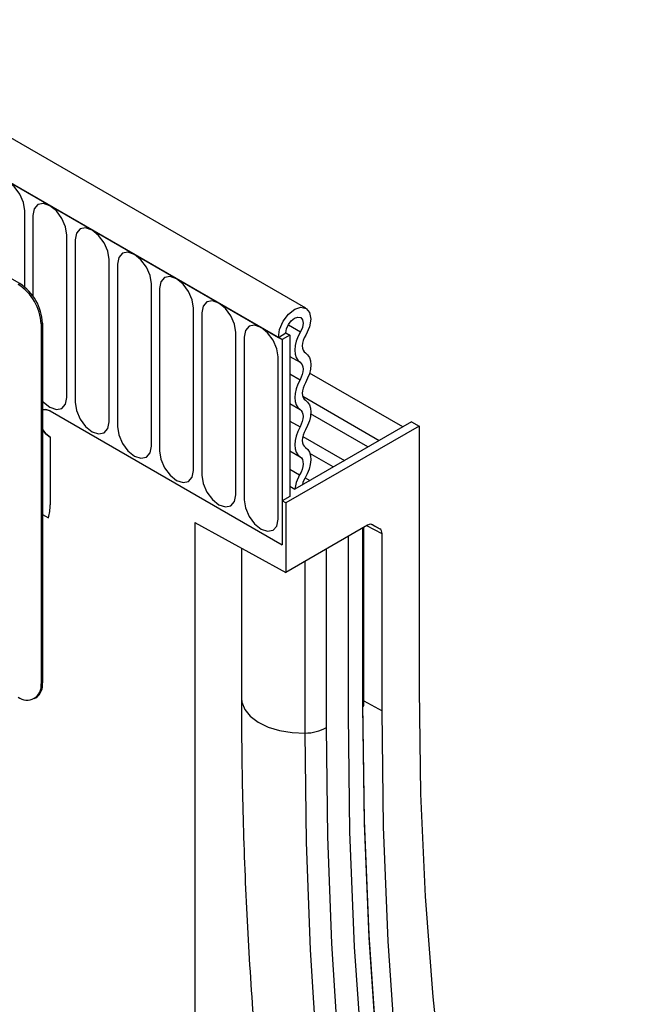
# Model space of a CAD drawing. Units: millimetres. Extents: x 75 to 2100, y 0 to 1460.
# Drawn here: x 650 to 679, y 302 to 348 of the extents above; entities that cross this region are included whole.
import ezdxf

# ---------------------------------------------------------------- set-up
doc = ezdxf.new("R2010")
doc.units = ezdxf.units.MM
doc.header["$LTSCALE"] = 5
doc.layers.get('0').update_dxf_attribs({"color": 1})
doc.layers.add('133350', color=7, linetype='Continuous')

# ---------------------------------------------------------------- blocks, each defined once
blk = doc.blocks.new('1030853-M_004_ISO_view')
for p, q in [((8.976, 96.628), (-343.87, 300.322)), ((7.87, 95.172), (-345.329, 299.07)), ((-345.153, 298.968), (7.694, 95.274)), ((-4.327, 97.773), (-36.854, 116.551)), ((-4.095, 97.61), (-4.095, 101.161)), ((-3.711, 100.939), (-3.711, 97.19)), ((-2.133, 92.475), (-2.133, 100.028)), ((-1.749, 99.806), (-1.749, 92.253)), ((-0.17, 91.342), (-0.17, 98.895)), ((0.214, 98.673), (0.214, 91.12)), ((-4.398, 97.733), (-4.327, 97.773)), ((1.792, 90.209), (1.792, 97.762)), ((2.176, 97.541), (2.176, 89.988)), ((3.754, 89.077), (3.754, 96.63)), ((4.138, 96.408), (4.138, 88.855)), ((-3.266, 95.936), (-3.337, 95.895)), ((-3.337, 95.895), (-3.337, 79.156)), ((-3.266, 95.936), (-3.266, 79.197)), ((8.157, 95.858), (8.719, 95.533)), ((5.716, 87.944), (5.716, 95.497)), ((6.1, 95.275), (6.1, 87.722)), ((7.694, 95.274), (8.047, 95.478)), ((7.694, 95.274), (7.87, 95.172)), ((8.224, 95.376), (7.87, 95.172)), ((8.047, 95.478), (8.224, 95.376)), ((8.224, 95.376), (8.224, 87.874)), ((7.87, 95.172), (7.87, 85.629)), ((7.679, 86.811), (7.679, 94.364)), ((8.224, 94.388), (8.699, 94.114)), ((8.224, 93.576), (8.699, 93.302)), ((13.475, 91.109), (9.14, 93.611)), ((8.824, 92.535), (12.384, 90.48)), ((8.224, 92.192), (8.699, 91.918)), ((-2.913, 91.854), (7.87, 85.629)), ((11.859, 90.176), (9.193, 91.715)), ((8.224, 91.379), (8.699, 91.105)), ((13.881, 91.344), (8.456, 88.212)), ((13.881, 91.344), (14.234, 91.14)), ((14.234, 91.14), (8.047, 87.568)), ((14.234, 91.14), (14.234, 78.891)), ((-2.913, 90.629), (-2.913, 87.486)), ((8.831, 90.665), (10.768, 89.547)), ((8.224, 89.995), (8.699, 89.721)), ((10.243, 89.243), (9.159, 89.869)), ((8.224, 89.139), (8.679, 88.876)), ((8.935, 88.74), (9.152, 88.614)), ((8.224, 88.345), (8.456, 88.212)), ((8.224, 87.874), (7.87, 87.67)), ((7.87, 87.67), (7.87, 85.629)), ((8.047, 87.568), (7.87, 87.67)), ((8.047, 87.568), (8.047, 84.342)), ((-3.266, 87.036), (-2.99, 86.876)), ((-3.266, 87.036), (-2.99, 86.876)), ((3.805, 86.663), (8.047, 84.342)), ((3.805, 86.663), (3.805, -7.764)), ((12.006, 86.578), (12.411, 86.368)), ((11.837, 86.53), (8.047, 84.342)), ((11.618, 78.095), (11.618, 86.404)), ((11.662, 78.157), (11.662, 86.429)), ((12.514, 86.139), (11.801, 86.509)), ((12.087, 86.555), (12.074, 86.562)), ((12.087, 86.555), (12.411, 86.368)), ((12.514, 77.898), (12.514, 86.139)), ((10.946, 77.708), (10.946, 86.016)), ((5.978, 85.474), (5.978, 78.49)), ((9.924, 77.118), (9.924, 85.426)), ((8.939, 76.865), (8.939, 84.857)), ((-3.337, 79.156), (-3.266, 79.197)), ((-3.648, 78.47), (-3.577, 78.51)), ((11.662, 78.365), (12.514, 77.898))]:
    blk.add_line(p, q)
at = {"flags": 128}
for points in [[(-4.095, 101.161), (-4.155, 101.544), (-4.326, 101.938), (-4.582, 102.284), (-4.884, 102.527), (-5.186, 102.632), (-5.442, 102.583), (-5.613, 102.386), (-5.673, 102.072)], [(-2.133, 100.028), (-2.193, 100.411), (-2.364, 100.806), (-2.62, 101.151), (-2.922, 101.395), (-3.224, 101.5), (-3.48, 101.45), (-3.651, 101.253), (-3.711, 100.939)], [(-0.17, 98.895), (-0.23, 99.279), (-0.402, 99.673), (-0.658, 100.018), (-0.96, 100.262), (-1.262, 100.367), (-1.518, 100.317), (-1.689, 100.12), (-1.749, 99.806)], [(1.792, 97.762), (1.732, 98.146), (1.561, 98.54), (1.305, 98.885), (1.003, 99.129), (0.701, 99.234), (0.445, 99.184), (0.274, 98.988), (0.214, 98.673)], [(3.754, 96.63), (3.694, 97.013), (3.523, 97.407), (3.267, 97.753), (2.965, 97.996), (2.663, 98.101), (2.407, 98.052), (2.236, 97.855), (2.176, 97.541)], [(5.716, 95.497), (5.656, 95.88), (5.485, 96.275), (5.229, 96.62), (4.927, 96.864), (4.625, 96.969), (4.369, 96.919), (4.198, 96.722), (4.138, 96.408)], [(7.694, 95.274), (7.752, 95.641), (7.916, 96.019), (8.163, 96.348), (8.452, 96.579), (8.741, 96.676), (8.984, 96.623), (9.144, 96.429), (9.196, 96.124), (9.133, 95.755), (8.963, 95.378)], [(8.047, 95.478), (8.078, 95.672), (8.165, 95.872), (8.295, 96.047), (8.449, 96.169), (8.602, 96.22), (8.73, 96.192), (8.815, 96.09), (8.843, 95.928), (8.809, 95.733), (8.719, 95.533)], [(7.679, 94.364), (7.618, 94.747), (7.447, 95.142), (7.191, 95.487), (6.889, 95.731), (6.587, 95.836), (6.331, 95.786), (6.16, 95.589), (6.1, 95.275)], [(8.719, 95.533), (8.609, 95.321), (8.526, 95.103), (8.474, 94.887), (8.454, 94.681), (8.468, 94.495), (8.515, 94.334), (8.593, 94.205), (8.699, 94.114)], [(8.963, 95.378), (8.898, 95.254), (8.85, 95.126), (8.819, 94.999), (8.807, 94.879), (8.816, 94.769), (8.843, 94.675), (8.889, 94.599), (8.951, 94.546)], [(8.951, 94.546), (9.055, 94.457), (9.133, 94.332), (9.18, 94.176), (9.196, 93.995), (9.18, 93.795), (9.133, 93.584), (9.055, 93.37), (8.951, 93.161)], [(8.699, 94.114), (8.76, 94.062), (8.805, 93.989), (8.833, 93.897), (8.843, 93.791), (8.833, 93.674), (8.805, 93.55), (8.76, 93.425), (8.699, 93.302)], [(8.699, 93.302), (8.595, 93.093), (8.517, 92.879), (8.47, 92.668), (8.454, 92.468), (8.47, 92.287), (8.517, 92.131), (8.595, 92.006), (8.699, 91.918)], [(8.951, 93.161), (8.89, 93.039), (8.845, 92.913), (8.817, 92.79), (8.807, 92.672), (8.817, 92.566), (8.845, 92.474), (8.89, 92.401), (8.951, 92.349)], [(-3.266, 92.31), (-3.224, 92.263), (-2.922, 92.019), (-2.62, 91.914), (-2.364, 91.964), (-2.193, 92.161), (-2.133, 92.475)], [(-1.749, 92.253), (-1.689, 91.87), (-1.518, 91.475), (-1.262, 91.13), (-0.96, 90.886), (-0.658, 90.781), (-0.402, 90.831), (-0.23, 91.028), (-0.17, 91.342)], [(8.951, 92.349), (9.055, 92.26), (9.133, 92.136), (9.18, 91.98), (9.196, 91.799), (9.18, 91.599), (9.133, 91.388), (9.055, 91.174), (8.951, 90.965)], [(-2.913, 91.854), (-3.116, 91.924), (-3.266, 91.902)], [(-2.913, 91.854), (-3.116, 91.924), (-3.266, 91.902)], [(-3.266, 91.902), (-3.116, 91.924), (-2.913, 91.854)], [(8.699, 91.918), (8.76, 91.865), (8.805, 91.792), (8.833, 91.701), (8.843, 91.594), (8.833, 91.477), (8.805, 91.353), (8.76, 91.228), (8.699, 91.105)], [(-3.266, 90.989), (-3.116, 90.793), (-2.913, 90.629)], [(-3.266, 90.989), (-3.116, 90.793), (-2.913, 90.629)], [(-2.913, 90.629), (-3.116, 90.793), (-3.266, 90.989)], [(0.214, 91.12), (0.274, 90.737), (0.445, 90.343), (0.701, 89.997), (1.003, 89.754), (1.305, 89.649), (1.561, 89.698), (1.732, 89.895), (1.792, 90.209)], [(8.699, 91.105), (8.595, 90.896), (8.517, 90.682), (8.47, 90.471), (8.454, 90.272), (8.47, 90.09), (8.517, 89.934), (8.595, 89.81), (8.699, 89.721)], [(8.951, 90.965), (8.89, 90.842), (8.845, 90.717), (8.817, 90.593), (8.807, 90.476), (8.817, 90.369), (8.845, 90.278), (8.89, 90.205), (8.951, 90.153)], [(2.176, 89.988), (2.236, 89.604), (2.407, 89.21), (2.663, 88.865), (2.965, 88.621), (3.267, 88.516), (3.523, 88.566), (3.694, 88.763), (3.754, 89.077)], [(8.951, 90.153), (9.058, 90.06), (9.137, 89.929), (9.183, 89.765), (9.196, 89.575), (9.174, 89.366), (9.119, 89.147), (9.032, 88.926), (8.918, 88.712)], [(8.699, 89.721), (8.762, 89.667), (8.808, 89.59), (8.835, 89.494), (8.843, 89.382), (8.83, 89.259), (8.797, 89.131), (8.747, 89.001), (8.679, 88.876)], [(8.679, 88.876), (8.514, 88.514), (8.456, 88.212)], [(4.138, 88.855), (4.198, 88.472), (4.369, 88.077), (4.625, 87.732), (4.927, 87.488), (5.229, 87.383), (5.485, 87.433), (5.656, 87.63), (5.716, 87.944)], [(8.918, 88.712), (8.837, 88.535), (8.811, 88.417)], [(6.1, 87.722), (6.16, 87.339), (6.331, 86.944), (6.587, 86.599), (6.889, 86.355), (7.191, 86.25), (7.447, 86.3), (7.618, 86.497), (7.679, 86.811)], [(14.234, 78.891), (14.305, 74.037), (14.516, 69.269), (14.868, 64.594), (15.36, 60.015), (15.992, 55.539), (16.762, 51.169), (17.671, 46.912), (18.717, 42.771), (19.899, 38.752), (21.215, 34.858), (22.665, 31.094), (24.246, 27.464), (25.957, 23.973), (27.796, 20.623)], [(5.978, 78.49), (5.997, 78.304), (6.13, 77.963), (6.387, 77.647), (6.755, 77.369), (7.217, 77.143), (7.751, 76.979), (8.335, 76.885), (8.939, 76.865)], [(21.865, 20.113), (20.244, 24.301), (18.759, 28.622), (17.41, 33.073), (16.201, 37.648), (15.131, 42.344), (14.201, 47.157), (13.414, 52.081), (12.768, 57.113), (12.265, 62.247), (11.906, 67.479), (11.69, 72.805), (11.618, 78.218)], [(21.872, 19.95), (20.25, 24.142), (18.764, 28.466), (17.414, 32.919), (16.204, 37.498), (15.133, 42.197), (14.203, 47.013), (13.415, 51.941), (12.769, 56.976), (12.266, 62.114), (11.906, 67.349), (11.69, 72.678), (11.618, 78.095)], [(22.601, 19.823), (21.004, 24.022), (19.542, 28.351), (18.215, 32.806), (17.024, 37.384), (15.971, 42.08), (15.056, 46.891), (14.281, 51.811), (13.646, 56.836), (13.151, 61.962), (12.797, 67.184), (12.585, 72.498), (12.514, 77.898)], [(21.245, 19.311), (19.616, 23.52), (18.123, 27.863), (16.768, 32.336), (15.552, 36.934), (14.477, 41.654), (13.543, 46.491), (12.751, 51.44), (12.102, 56.497), (11.597, 61.657), (11.236, 66.915), (11.019, 72.267), (10.946, 77.708)], [(21.245, 19.311), (19.616, 23.52), (18.123, 27.863), (16.768, 32.336), (15.552, 36.934), (14.477, 41.654), (13.543, 46.491), (12.751, 51.44), (12.102, 56.497), (11.597, 61.657), (11.236, 66.915), (11.019, 72.267), (10.946, 77.708)], [(20.291, 18.338), (18.772, 22.244), (17.37, 26.265), (16.086, 30.398), (14.922, 34.64), (13.877, 38.986), (12.954, 43.435), (12.152, 47.981), (11.472, 52.622), (10.916, 57.355), (10.482, 62.174), (10.172, 67.077), (9.986, 72.06), (9.924, 77.118)], [(19.352, 17.819), (17.827, 21.743), (16.418, 25.782), (15.129, 29.934), (13.959, 34.194), (12.91, 38.561), (11.982, 43.029), (11.177, 47.597), (10.494, 52.259), (9.935, 57.013), (9.5, 61.854), (9.188, 66.779), (9.001, 71.784), (8.939, 76.865)]]:
    blk.add_lwpolyline(points, dxfattribs=at)
for centre, radius, start, end in [((-5.64, 95.791), 2.305, 2.6055, 57.3945), ((-5.569, 95.831), 2.305, 2.6055, 57.3945), ((-5.192, 87.464), 2.279, 345.0513, 0.5471), ((-3.984, 79.051), 0.655, 230.7967, 9.214), ((-3.98, 79.106), 0.719, 304.0564, 7.2558), ((11.587, 78.164), 0.0754, 294.3747, 354.3052), ((8.918, 78.994), 2.129, 270.5565, 298.1977)]:
    blk.add_arc(centre, radius, start, end)
for centre, start_param, end_param in [((11.837, 86.122), 0.000261, 0.784974), ((12.161, 85.935), 5.498049, 6.283447)]:
    blk.add_ellipse(centre, major_axis=(0.25, 0.433), ratio=0.576986, start_param=start_param, end_param=end_param)
blk.add_open_spline([(5.978, 78.49), (5.981, 77.634), (5.991, 75.154), (6.092, 71.098), (6.32, 66.347), (6.662, 61.669), (7.117, 57.065), (7.684, 52.54), (8.364, 48.096), (9.156, 43.736), (10.059, 39.465), (11.072, 35.284), (12.197, 31.198), (13.43, 27.209), (14.749, 23.389), (15.799, 20.632), (16.395, 19.167), (16.514, 18.876)], degree=3, knots=[0, 0, 0, 0, 0.038451, 0.111434, 0.184422, 0.257412, 0.330402, 0.403388, 0.47637, 0.549344, 0.622307, 0.695255, 0.768185, 0.841092, 0.913971, 0.982932, 1, 1, 1, 1])

msp = doc.modelspace()

# ---------------------------------------------------------------- block references
at = {"layer": '133350'}
msp.add_blockref('1030853-M_004_ISO_view', (654.767, 237.767), dxfattribs=at)

doc.saveas('drawing.dxf')
